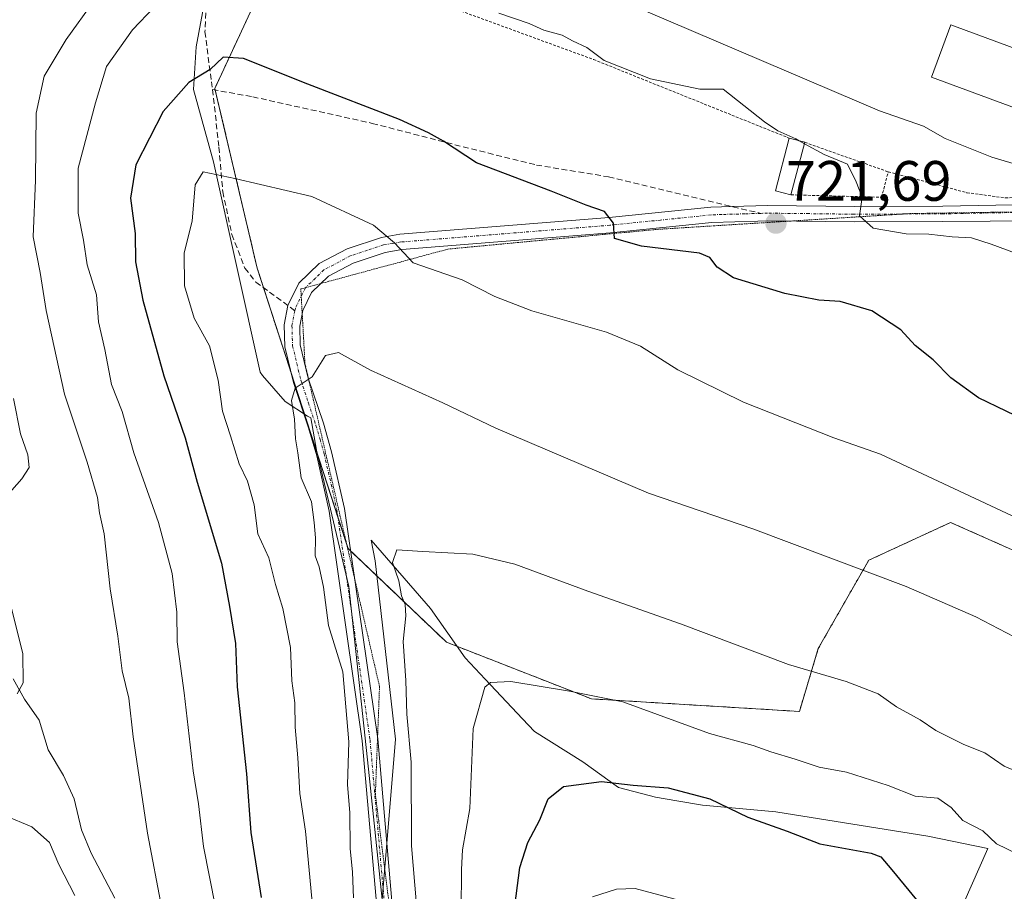
# Model space of a CAD drawing. Units: metres. Extents: x 651489 to 654945, y 4743980 to 4746369.
# Drawn here: x 654443 to 654616, y 4744552 to 4744706 of the extents above; entities that cross this region are included whole.
import ezdxf
from ezdxf.enums import TextEntityAlignment as Align

# ---------------------------------------------------------------- set-up
doc = ezdxf.new("R2010")
doc.units = ezdxf.units.M
doc.header["$MEASUREMENT"] = 0
for name, pattern in [('TRAZO_Y_PUNTO', [1, 0.5, -0.25, 0, -0.25]), ('TRAZOS', [0.75, 0.5, -0.25]), ('TRAZOS2', [0.375, 0.25, -0.125]), ('TRAZOSX2', [1.5, 1, -0.5])]:
    doc.linetypes.add(name, pattern=pattern)
for name, color, linetype, lineweight in [('Alambrada', 19, 'TRAZOS', 0), ('Arbolado forestal', 92, 'TRAZOS', 0), ('Arbolado forestal CxS', 92, 'Continuous', 0), ('Camino', 19, 'Continuous', 0), ('Camino Cxs', 19, 'Continuous', 0), ('Camino eje', 39, 'TRAZO_Y_PUNTO', 13), ('Carátula', 7, 'Continuous', 5), ('Corriente natural lineal', 142, 'Continuous', 13), ('Curva de nivel maestra', 36, 'Continuous', 30), ('Curva de nivel normal', 36, 'Continuous', 0), ('Edificación', 1, 'Continuous', 13), ('Edificación Cxs', 1, 'Continuous', 13), ('Edificación industrial', 135, 'Continuous', 13), ('Edificación industrial Cxs', 135, 'Continuous', 13), ('Espacio natural protegido', 2, 'Continuous', 13), ('Espacio natural protegido CxS', 2, 'Continuous', 0), ('Prado', 92, 'Continuous', 0), ('Prado CxS', 92, 'Continuous', 0), ('Punto de cota en terreno', 7, 'Continuous', 0), ('Rótulo de punto de cota en terreno', 19, 'Continuous', 0), ('Senda', 19, 'TRAZOSX2', 0), ('Vía pecuaria eje', 92, 'TRAZOS2', 0)]:
    doc.layers.add(name, color=color, linetype=linetype, lineweight=lineweight)
doc.styles.add('Arial', font='txt', dxfattribs={"height": 0.2})

# ---------------------------------------------------------------- blocks, each defined once
blk = doc.blocks.new('*U151')
at = {"layer": 'Arbolado forestal CxS', "color": 92, "linetype": 'Continuous', "lineweight": 0}
blk.add_polyline3d([(654439.93, 4744758.79, 696.92), (654442.94, 4744761.16, 696.86), (654450.62, 4744767.21, 697.04), (654458.27, 4744766.05, 699.1), (654482.11, 4744745.41, 709.95), (654496.43, 4744722.74, 718.06), (654485.77, 4744712.41, 722.35), (654477.14, 4744693.85, 725.86), (654484.6, 4744662.17, 732.49), (654500.58, 4744612.81, 736.31), (654517.91, 4744596.31, 742.69), (654543.43, 4744586.33, 745.24), (654580.05, 4744584.11, 741.75), (654583.38, 4744595.2, 738.68), (654592.25, 4744610.74, 734.31), (654606.68, 4744617.39, 731.01), (654626.65, 4744608.52, 731.02), (654652.17, 4744592.98, 730.89), (654689.9, 4744545.27, 734.15)], dxfattribs=at)
blk = doc.blocks.new('*U158')
at = {"layer": 'Arbolado forestal CxS', "color": 92, "linetype": 'Continuous', "lineweight": 0}
blk.add_polyline3d([(654439.93, 4744758.79, 696.92), (654442.94, 4744761.16, 696.86), (654450.62, 4744767.21, 697.04), (654458.27, 4744766.05, 699.1), (654482.11, 4744745.41, 709.95), (654496.43, 4744722.74, 718.06), (654485.77, 4744712.41, 722.35), (654477.14, 4744693.85, 725.86), (654484.6, 4744662.17, 732.49), (654500.58, 4744612.81, 736.31), (654517.91, 4744596.31, 742.69), (654543.43, 4744586.33, 745.24), (654580.05, 4744584.11, 741.75), (654583.38, 4744595.2, 738.68), (654592.25, 4744610.74, 734.31), (654606.68, 4744617.39, 731.01), (654626.65, 4744608.52, 731.02), (654652.17, 4744592.98, 730.89), (654689.9, 4744545.27, 734.15)], dxfattribs=at)
blk = doc.blocks.new('*U183')
at = {"layer": 'Curva de nivel normal', "color": 36, "linetype": 'Continuous', "lineweight": 0}
blk.add_polyline3d([(654543.65, 4744551.45, 755), (654547.83, 4744552.8, 755), (654551.14, 4744552.91, 755), (654565, 4744549.25, 755)], dxfattribs=at)
blk = doc.blocks.new('*U195')
at = {"layer": 'Curva de nivel normal', "color": 36, "linetype": 'Continuous', "lineweight": 0}
for points in [[(654477.28, 4744549.63, 720), (654475.14, 4744560.32, 720), (654474.25, 4744567.85, 720), (654473.32, 4744573.66, 720), (654471.76, 4744587.37, 720), (654470.5, 4744596.37, 720), (654470.46, 4744601.57, 720), (654469.64, 4744608.38, 720), (654467.23, 4744617.4, 720), (654462.88, 4744629.64, 720), (654460.79, 4744636.96, 720), (654458.92, 4744641.68, 720), (654457.78, 4744647.87, 720), (654456.64, 4744652.73, 720), (654456.31, 4744657.47, 720), (654454.64, 4744662.74, 720), (654454.04, 4744667.1, 720), (654453.08, 4744671.89, 720), (654453.08, 4744679.78, 720), (654456.15, 4744691.29, 720), (654458.04, 4744697.71, 720), (654462.63, 4744704.13, 720), (654466.44, 4744708.14, 720)], [(654527.12, 4744707.11, 720), (654532.48, 4744705.28, 720), (654535.04, 4744704.08, 720), (654538.31, 4744703.22, 720), (654540.12, 4744702.2, 720), (654542.64, 4744701.05, 720), (654545.66, 4744698.76, 720), (654553.85, 4744695.5, 720), (654562.5, 4744693.73, 720), (654566.62, 4744693.7, 720), (654573.88, 4744687.96, 720), (654576.28, 4744686.37, 720), (654579.41, 4744684.93, 720), (654579.996, 4744684.609, 720)]]:
    blk.add_polyline3d(points, dxfattribs=at)
blk = doc.blocks.new('*U196')
at = {"layer": 'Curva de nivel normal', "color": 36, "linetype": 'Continuous', "lineweight": 0}
blk.add_polyline3d([(654501.57, 4744551.27, 735), (654501.36, 4744555.78, 735), (654500.96, 4744559.96, 735), (654500.92, 4744566.34, 735), (654500.5, 4744571.18, 735), (654500.7, 4744578.78, 735), (654499.68, 4744591.11, 735), (654497.12, 4744599.24, 735), (654496.24, 4744606, 735), (654495.51, 4744609.6, 735), (654494.82, 4744611.53, 735), (654494.88, 4744614.71, 735), (654494.62, 4744617.37, 735), (654494.14, 4744621.04, 735), (654492.32, 4744625.25, 735), (654491.77, 4744629.65, 735), (654491.34, 4744632.1, 735), (654491.16, 4744635.6, 735), (654490.64, 4744638.85, 735), (654491.26, 4744641.05, 735), (654494.29, 4744643.06, 735), (654496.62, 4744646.8, 735), (654498.93, 4744647.31, 735), (654504.53, 4744644.24, 735), (654517.26, 4744638.48, 735), (654526.62, 4744634.02, 735), (654553.51, 4744622.57, 735), (654571.86, 4744616.28, 735), (654598.87, 4744606.12, 735), (654611.1, 4744600.8, 735), (654623.29, 4744594.42, 735)], dxfattribs=at)
blk = doc.blocks.new('*U205')
at = {"layer": 'Curva de nivel normal', "color": 36, "linetype": 'Continuous', "lineweight": 0}
blk.add_polyline3d([(654520.49, 4744548.97, 745), (654520.56, 4744556.27, 745), (654520.74, 4744559.71, 745), (654522.05, 4744567.04, 745), (654522.6, 4744581.08, 745), (654524.68, 4744588.37, 745), (654525.66, 4744589.21, 745), (654529.24, 4744589.37, 745), (654539.56, 4744587.67, 745), (654548.97, 4744585.82, 745), (654564.23, 4744580.2, 745), (654571.93, 4744578.11, 745), (654575.04, 4744576.98, 745), (654579.31, 4744575.73, 745), (654583.55, 4744574.3, 745), (654588.34, 4744573.42, 745), (654595.65, 4744571.07, 745), (654600.45, 4744569.2, 745), (654604.43, 4744568.85, 745), (654606.79, 4744567.21, 745), (654608.82, 4744564.91, 745), (654612.34, 4744563.09, 745), (654614.73, 4744560.81, 745), (654618.53, 4744558.95, 745)], dxfattribs=at)
blk = doc.blocks.new('*U216')
at = {"layer": 'Curva de nivel normal', "color": 36, "linetype": 'Continuous', "lineweight": 0}
blk.add_polyline3d([(654513.15, 4744543.8, 740), (654511.75, 4744560.44, 740), (654511.68, 4744575.18, 740), (654510.93, 4744583.65, 740), (654510.78, 4744589.55, 740), (654510.29, 4744596.43, 740), (654510.76, 4744600.95, 740), (654510.62, 4744602.96, 740), (654509.97, 4744604.49, 740), (654509.55, 4744607.14, 740), (654508.44, 4744610.34, 740), (654509.19, 4744612.56, 740), (654513.78, 4744612.3, 740), (654522.56, 4744611.83, 740), (654529.94, 4744610.05, 740), (654542.78, 4744605.32, 740), (654559.09, 4744599.56, 740), (654578.16, 4744592.39, 740), (654588.29, 4744589.39, 740), (654593.94, 4744587.2, 740), (654597.15, 4744584.93, 740), (654601.3, 4744582.62, 740), (654604.06, 4744580.75, 740), (654608.99, 4744578.31, 740), (654612.7, 4744576.79, 740), (654616.08, 4744574.5, 740), (654619.89, 4744572.86, 740)], dxfattribs=at)
blk = doc.blocks.new('*U224')
at = {"layer": 'Curva de nivel normal', "color": 36, "linetype": 'Continuous', "lineweight": 0}
for points in [[(654633.1, 4744676.02, 715), (654613.91, 4744681.75, 715), (654605.71, 4744684.99, 715), (654601.88, 4744687.18, 715), (654594.13, 4744689.88, 715), (654553.02, 4744707.44, 715)], [(654455.95, 4744709.41, 715), (654450.95, 4744702.43, 715), (654447.09, 4744696.02, 715), (654445.7, 4744689.48, 715), (654445.55, 4744677.7, 715), (654445.15, 4744667.7, 715), (654446.38, 4744661.44, 715), (654447.42, 4744654.7, 715), (654450.66, 4744639.96, 715), (654454.64, 4744628.04, 715), (654456.45, 4744621.77, 715), (654456.85, 4744619.06, 715), (654457.63, 4744615.37, 715), (654458.68, 4744605.71, 715), (654460.03, 4744597.37, 715), (654460.81, 4744591.29, 715), (654461.98, 4744586.44, 715), (654462.74, 4744579.66, 715), (654465.26, 4744562.68, 715), (654467.78, 4744549.41, 715)], [(654452.51, 4744551.72, 715), (654449.69, 4744557.14, 715), (654448.04, 4744561, 715), (654444.89, 4744563.78, 715), (654440.16, 4744565.8, 715)]]:
    blk.add_polyline3d(points, dxfattribs=at)
blk = doc.blocks.new('*U240')
at = {"layer": 'Curva de nivel maestra', "color": 36, "linetype": 'Continuous', "lineweight": 30}
blk.add_polyline3d([(654621.35, 4744634.65, 725), (654611.56, 4744639.34, 725), (654606.7, 4744642.88, 725), (654603.59, 4744646.01, 725), (654600.43, 4744648.53, 725), (654597.91, 4744651.34, 725), (654592.81, 4744654.65, 725), (654587.22, 4744656.3, 725), (654583.49, 4744656.55, 725), (654577.5, 4744657.74, 725), (654568.44, 4744660.45, 725), (654565.58, 4744662.33, 725), (654564.29, 4744664.04, 725), (654562.44, 4744664.82, 725), (654552.28, 4744666.06, 725), (654547.49, 4744667.4, 725), (654547.33, 4744670.08, 725), (654545.71, 4744672.13, 725), (654542.52, 4744673.3, 725), (654536.35, 4744675.75, 725), (654523.19, 4744680.72, 725), (654517.42, 4744684.52, 725), (654514.77, 4744686.01, 725), (654509.65, 4744688.35, 725), (654493.49, 4744694.56, 725), (654482.16, 4744699.09, 725), (654478.62, 4744699.32, 725), (654476.29, 4744697.15, 725), (654472.57, 4744694.9, 725), (654468.02, 4744689.76, 725), (654463.25, 4744680.37, 725), (654462.26, 4744674.5, 725), (654463.08, 4744668.28, 725), (654463.18, 4744663.27, 725), (654464.48, 4744656.56, 725), (654468.16, 4744643.24, 725), (654471.91, 4744632.27, 725), (654474, 4744624.49, 725), (654478.33, 4744610.21, 725), (654479.74, 4744602.59, 725), (654480.78, 4744596.06, 725), (654481.09, 4744588.42, 725), (654482.7, 4744573.1, 725), (654483.47, 4744562.8, 725), (654485.32, 4744551.36, 725)], dxfattribs=at)
blk = doc.blocks.new('*U248')
at = {"layer": 'Curva de nivel maestra', "color": 36, "linetype": 'Continuous', "lineweight": 30}
blk.add_polyline3d([(654529.39, 4744545.3, 750), (654530.84, 4744556.64, 750), (654532.26, 4744561.04, 750), (654534.36, 4744565.04, 750), (654535.82, 4744568.71, 750), (654538.52, 4744570.9, 750), (654545.18, 4744571.78, 750), (654550.81, 4744571.13, 750), (654556.95, 4744570.68, 750), (654564.29, 4744568.74, 750), (654570.95, 4744565.49, 750), (654577.88, 4744563, 750), (654583.66, 4744560.79, 750), (654592.69, 4744559.15, 750), (654594.37, 4744558.48, 750), (654596.34, 4744556.22, 750), (654600.66, 4744550.94, 750)], dxfattribs=at)
blk = doc.blocks.new('5PATER')
at = {"layer": 'Carátula', "linetype": 'Continuous', "lineweight": 5}
h = blk.add_hatch(color=250, dxfattribs=at)
edge = h.paths.add_edge_path()
edge.add_ellipse((0, 0.01), major_axis=(-1.33, -1.34), ratio=0.999422, start_angle=0, end_angle=360)

msp = doc.modelspace()

# ---------------------------------------------------------------- linework, layer by layer
at = {"layer": 'Alambrada', "color": 19, "linetype": 'TRAZOS', "lineweight": 0}
for points in [[(654595.69, 4744679.14, 720.15), (654609.55, 4744675.47, 718.24), (654616.28, 4744674.56, 717.89), (654657.57, 4744676.19, 712.54), (654660.8, 4744680.16, 710.49), (654664.73, 4744684.25, 710.26), (654650.82, 4744696.01, 710.2), (654635.53, 4744701.82, 710.84), (654613.21, 4744710.63, 711.82), (654592.62, 4744723.71, 709.99), (654563.28, 4744735.31, 709.99), (654560.16, 4744730.63, 709.02), (654543.09, 4744738.04, 709.03), (654540.1, 4744738.39, 709.5), (654531.85, 4744738.11, 712.38), (654518.35, 4744735.99, 714.77), (654508.23, 4744733.82, 715.6), (654503.36, 4744731.07, 715.75), (654500.34, 4744726.41, 718.95), (654497.69, 4744715.46, 726.05), (654508.53, 4744711.83, 721.64), (654543.83, 4744698.92, 723.74), (654578.27, 4744685.07, 722.58)], [(654581, 4744684.34, 722.85), (654595.69, 4744679.14, 720.15)], [(654578.55, 4744675.09, 721.97), (654594.51, 4744674.67, 719.98), (654595.69, 4744679.14, 720.15)]]:
    msp.add_polyline3d(points, dxfattribs=at)
at = {"layer": 'Arbolado forestal', "color": 92, "linetype": 'TRAZOS', "lineweight": 0}
msp.add_polyline3d([(654442.62, 4744760.91, 696.86), (654442.94, 4744761.16, 696.86), (654450.62, 4744767.21, 697.04), (654458.27, 4744766.05, 699.1), (654482.11, 4744745.41, 709.95), (654489.96, 4744732.99, 713.71), (654496.43, 4744722.74, 718.06), (654485.77, 4744712.41, 722.35), (654477.14, 4744693.85, 725.86), (654477.21, 4744693.54, 725.95), (654484.59, 4744662.17, 732.49), (654485.7, 4744658.75, 733.05), (654490.55, 4744643.77, 734.54), (654498.79, 4744618.33, 736.35), (654500.37, 4744613.45, 736.31), (654500.58, 4744612.81, 736.31), (654501.02, 4744612.39, 736.36), (654517.91, 4744596.31, 742.69), (654543.43, 4744586.33, 745.24), (654580.05, 4744584.11, 741.75), (654583.38, 4744595.2, 738.68), (654592.25, 4744610.74, 734.31), (654606.68, 4744617.39, 731.01), (654626.65, 4744608.52, 731.02)], dxfattribs=at)
at = {"layer": 'Camino', "color": 19, "linetype": 'Continuous', "lineweight": 0}
for points in [[(654505.72, 4744549.06, 736.98), (654503.1, 4744578.94, 735.65), (654497.27, 4744619.39, 735.96), (654495.07, 4744629.14, 735.42), (654493.64, 4744634.07, 735.17), (654490.96, 4744642.07, 734.68), (654489.46, 4744648.34, 734.24), (654489.34, 4744652.19, 733.85), (654490.01, 4744655.58, 733.5), (654491.95, 4744659.53, 733.09), (654495.53, 4744662.98, 732.12), (654500.43, 4744665.59, 730.95), (654506.48, 4744667.58, 730.06), (654509.7, 4744668.14, 729.65), (654546.56, 4744671.09, 724.89), (654564.48, 4744672.92, 722.66), (654568.2, 4744673.04, 722.43), (654574.44, 4744673.23, 721.79), (654589.8, 4744673.04, 720.08), (654605.3, 4744673.11, 718.75), (654630.17, 4744673.57, 715.75)], [(654630.27, 4744670.59, 716.54), (654605.31, 4744670.39, 719.27), (654589.79, 4744670.31, 720.21), (654574.46, 4744670.51, 721.68), (654572.73, 4744670.45, 721.87), (654564.66, 4744670.21, 722.63), (654546.81, 4744668.38, 724.97), (654510.04, 4744665.44, 729.74), (654507.14, 4744664.93, 730.13), (654501.5, 4744663.08, 731.16), (654497.14, 4744660.76, 732.14), (654494.18, 4744657.9, 732.92), (654492.61, 4744654.7, 733.48), (654492.07, 4744651.96, 733.82), (654492.17, 4744648.69, 734.27), (654493.57, 4744642.82, 734.91), (654496.24, 4744634.88, 735.48), (654497.7, 4744629.82, 736.01), (654499.94, 4744619.88, 736.73), (654505.81, 4744579.26, 736.55), (654508.43, 4744549.36, 737.74)]]:
    msp.add_polyline3d(points, dxfattribs=at)
at = {"layer": 'Camino Cxs', "color": 19, "linetype": 'Continuous', "lineweight": 0}
for points in [[(654505.72, 4744549.06, 736.98), (654503.1, 4744578.94, 735.65), (654497.27, 4744619.39, 735.96), (654495.07, 4744629.14, 735.42), (654493.64, 4744634.07, 735.17), (654490.96, 4744642.07, 734.68), (654489.46, 4744648.34, 734.24), (654489.34, 4744652.19, 733.85), (654490.01, 4744655.58, 733.5), (654491.95, 4744659.53, 733.09), (654495.53, 4744662.98, 732.12), (654500.43, 4744665.59, 730.95), (654506.48, 4744667.58, 730.06), (654509.7, 4744668.14, 729.65), (654546.56, 4744671.09, 724.89), (654564.48, 4744672.92, 722.66), (654568.2, 4744673.04, 722.43), (654574.44, 4744673.23, 721.79), (654589.8, 4744673.04, 720.08), (654605.3, 4744673.11, 718.75), (654630.17, 4744673.57, 715.75)], [(654630.27, 4744670.59, 716.54), (654605.31, 4744670.39, 719.27), (654589.79, 4744670.31, 720.21), (654574.46, 4744670.51, 721.68), (654572.73, 4744670.45, 721.87), (654564.66, 4744670.21, 722.63), (654546.81, 4744668.38, 724.97), (654510.04, 4744665.44, 729.74), (654507.14, 4744664.93, 730.13), (654501.5, 4744663.08, 731.16), (654497.14, 4744660.76, 732.14), (654494.18, 4744657.9, 732.92), (654492.61, 4744654.7, 733.48), (654492.07, 4744651.96, 733.82), (654492.17, 4744648.69, 734.27), (654493.57, 4744642.82, 734.91), (654496.24, 4744634.88, 735.48), (654497.7, 4744629.82, 736.01), (654499.94, 4744619.88, 736.73), (654505.81, 4744579.26, 736.55), (654508.43, 4744549.36, 737.74)]]:
    msp.add_polyline3d(points, dxfattribs=at)
at = {"layer": 'Camino eje', "color": 39, "linetype": 'TRAZO_Y_PUNTO', "lineweight": 13}
for points in [[(654677.94, 4744673.65, 710.06), (654676.2, 4744673.39, 710.26), (654674.56, 4744673.02, 710.4), (654672.97, 4744672.85, 710.53), (654669.01, 4744672.58, 710.88), (654668.24, 4744672.56, 710.95), (654656.68, 4744672.77, 712.81), (654649.66, 4744673.06, 713.83), (654647.35, 4744673.02, 714.12), (654645.11, 4744672.99, 714.39), (654637.67, 4744672.54, 715.34), (654630.22, 4744672.08, 716.14), (654617.74, 4744671.98, 717.37), (654605.31, 4744671.75, 719.01), (654589.61, 4744671.68, 720.16), (654581.76, 4744671.78, 720.93), (654574.45, 4744671.87, 721.74), (654573.59, 4744671.84, 721.84), (654573.24, 4744671.83, 721.88)], [(654573.24, 4744671.83, 721.88), (654570.47, 4744671.75, 722.17), (654566.43, 4744671.63, 722.54), (654564.57, 4744671.57, 722.65), (654555.61, 4744670.65, 723.5), (654546.69, 4744669.74, 724.92), (654509.87, 4744666.79, 729.69), (654508.42, 4744666.54, 729.88), (654506.81, 4744666.26, 730.1), (654503.99, 4744665.33, 730.51), (654500.97, 4744664.34, 731.04), (654496.34, 4744661.87, 732.11), (654494.86, 4744660.44, 732.49), (654493.07, 4744658.72, 733), (654491.31, 4744655.14, 733.51), (654491.22, 4744654.69, 733.55)], [(654491.22, 4744654.69, 733.55), (654490.71, 4744652.08, 733.81), (654490.82, 4744648.52, 734.23), (654491.57, 4744645.38, 734.51), (654492.27, 4744642.45, 734.82), (654493.61, 4744638.45, 735.21), (654494.94, 4744634.48, 735.34), (654495.66, 4744632.01, 735.47), (654496.39, 4744629.48, 735.67), (654498.61, 4744619.64, 736.34), (654501.54, 4744599.33, 736.4), (654504.46, 4744579.1, 736.1), (654507.08, 4744549.21, 737.54)]]:
    msp.add_polyline3d(points, dxfattribs=at)
at = {"layer": 'Corriente natural lineal', "color": 142, "linetype": 'Continuous', "lineweight": 13}
msp.add_polyline3d([(654459.51, 4744551.21, 713.17), (654455.38, 4744559.16, 712.08), (654453.64, 4744563.27, 712.11), (654452.34, 4744568.73, 711.1), (654450.48, 4744572.8, 710.99), (654447.79, 4744577.34, 710.85), (654446.23, 4744582.58, 710.81), (654443.6, 4744586.25, 710.52), (654441.64, 4744589.86, 710.15)], dxfattribs=at)
at = {"layer": 'Curva de nivel normal', "color": 36, "linetype": 'Continuous', "lineweight": 0}
for points in [[(654580, 4744684.61, 720), (654580.93, 4744684.09, 720)], [(654580.93, 4744684.09, 720), (654584.44, 4744682.17, 720), (654588.52, 4744680.47, 720), (654590.02, 4744677.37, 720), (654591.1, 4744674.71, 720), (654590.63, 4744671.37, 720), (654593.02, 4744669.2, 720), (654598.84, 4744668.22, 720), (654602.85, 4744668.14, 720), (654606.93, 4744667.7, 720), (654610.36, 4744667.54, 720), (654613.82, 4744666.4, 720), (654622.38, 4744663.26, 720)], [(654631.29, 4744612.09, 730), (654594.3, 4744629.42, 730), (654586.12, 4744632.32, 730), (654570.18, 4744638.6, 730), (654558.64, 4744644.25, 730), (654552.06, 4744648.47, 730), (654546.09, 4744650.89, 730), (654532.94, 4744654.64, 730), (654526.43, 4744657.2, 730), (654520.69, 4744660.11, 730), (654512.05, 4744663.09, 730), (654508.77, 4744666.66, 730), (654505.04, 4744669.74, 730), (654494.19, 4744674.8, 730), (654480.68, 4744677.97, 730), (654475.09, 4744679.16, 730), (654473.65, 4744676.85, 730), (654473.14, 4744670.45, 730), (654471.71, 4744664.86, 730), (654471.79, 4744659.04, 730), (654473.5, 4744653.36, 730), (654476.19, 4744648.51, 730), (654477.72, 4744642.47, 730), (654478.47, 4744637, 730), (654479.9, 4744632.64, 730), (654481.39, 4744627.71, 730), (654482.88, 4744624.66, 730), (654484.07, 4744620.51, 730), (654484.69, 4744615.39, 730), (654486.66, 4744611.16, 730), (654487.8, 4744606.48, 730), (654489.12, 4744602.22, 730), (654490.47, 4744595.37, 730), (654490.71, 4744589.51, 730), (654491.21, 4744585.65, 730), (654491.25, 4744581.34, 730), (654491.73, 4744575.94, 730), (654492.08, 4744569.66, 730), (654493.1, 4744563.02, 730), (654494.36, 4744549.28, 730)], [(654441.66, 4744639.25, 710), (654442.94, 4744633.03, 710), (654444.22, 4744629.31, 710), (654444.44, 4744627.05, 710), (654443.17, 4744625.05, 710), (654440.51, 4744622.06, 710)], [(654440.7, 4744604.82, 710), (654443.34, 4744594.34, 710), (654443.4, 4744589.14, 710), (654442.33, 4744587.19, 710)]]:
    msp.add_polyline3d(points, dxfattribs=at)
at = {"layer": 'Edificación', "color": 1, "linetype": 'Continuous', "lineweight": 13}
for points in [[(654578.55, 4744675.09, 721.97), (654575.82, 4744675.81, 722.37), (654578.27, 4744685.07, 722.58)], [(654578.27, 4744685.07, 722.58), (654581, 4744684.34, 722.85)], [(654581, 4744684.34, 722.85), (654578.55, 4744675.09, 721.97)]]:
    msp.add_polyline3d(points, dxfattribs=at)
at = {"layer": 'Edificación Cxs', "color": 1, "linetype": 'Continuous', "lineweight": 13}
msp.add_polyline3d([(654581, 4744684.34, 722.85), (654578.55, 4744675.09, 721.97), (654575.82, 4744675.81, 722.37), (654578.27, 4744685.07, 722.58), (654581, 4744684.34, 722.85)], close=True, dxfattribs=at)
at = {"layer": 'Edificación industrial', "color": 135, "linetype": 'Continuous', "lineweight": 13}
msp.add_polyline3d([(654627.3, 4744686.94, 714.34), (654603.28, 4744695.84, 713.59), (654606.69, 4744705.05, 713.81), (654630.71, 4744696.15, 715.04), (654628.95, 4744691.36, 716.1)], dxfattribs=at)
at = {"layer": 'Edificación industrial Cxs', "color": 135, "linetype": 'Continuous', "lineweight": 13}
msp.add_polyline3d([(654628.95, 4744691.36, 716.1), (654627.3, 4744686.94, 714.34), (654603.28, 4744695.84, 713.59), (654606.69, 4744705.05, 713.81), (654630.71, 4744696.15, 715.04), (654628.95, 4744691.36, 716.1)], close=True, dxfattribs=at)
at = {"layer": 'Espacio natural protegido', "color": 2, "linetype": 'Continuous', "lineweight": 13}
msp.add_polyline3d([(654475.44, 4744709.72, 721.47), (654473.84, 4744701.18, 723.29), (654473.36, 4744693.67, 725.16), (654476.88, 4744680.89, 729.46), (654485.1, 4744643.89, 733.75), (654485.5, 4744643.27, 733.8), (654489.52, 4744638.71, 734.4), (654493.44, 4744636.12, 735.17), (654494.04, 4744635.83, 735.23), (654495.04, 4744630.13, 735.4), (654500.75, 4744606.11, 736.22), (654504.16, 4744573.95, 736.25), (654506.58, 4744550.96, 737.46), (654508.93, 4744579.21, 738.04), (654505.35, 4744610.65, 738.3), (654504.65, 4744614.26, 738.13), (654515.11, 4744602.25, 741.43), (654521.21, 4744593.54, 743.6), (654524.71, 4744589.8, 744.65), (654531.32, 4744582.78, 747.35), (654533.41, 4744580.56, 747.91), (654541.95, 4744575.22, 749.17), (654548.18, 4744570.7, 750.22), (654554.71, 4744568.99, 750.28), (654558.47, 4744568.36, 750.36), (654563.01, 4744567.59, 750.37), (654575.88, 4744566.44, 748.83), (654602.68, 4744562.16, 746.83), (654613.24, 4744559.97, 745.48), (654602.18, 4744535, 753.73)], dxfattribs=at)
msp.add_polyline3d([(654475.44, 4744709.72, 721.47), (654473.84, 4744701.18, 723.29), (654473.36, 4744693.67, 725.16), (654476.88, 4744680.89, 729.46), (654485.1, 4744643.89, 733.75), (654485.5, 4744643.27, 733.8), (654489.52, 4744638.71, 734.4), (654493.44, 4744636.12, 735.17), (654494.04, 4744635.83, 735.23), (654495.04, 4744630.13, 735.4), (654500.75, 4744606.11, 736.22), (654504.16, 4744573.95, 736.25), (654506.58, 4744550.96, 737.46), (654508.93, 4744579.21, 738.04), (654505.35, 4744610.65, 738.3), (654504.65, 4744614.26, 738.13), (654515.11, 4744602.25, 741.43), (654521.21, 4744593.54, 743.6), (654524.71, 4744589.8, 744.65), (654531.32, 4744582.78, 747.35), (654533.41, 4744580.56, 747.91), (654541.95, 4744575.22, 749.17), (654548.18, 4744570.7, 750.22), (654554.71, 4744568.99, 750.28), (654558.47, 4744568.36, 750.36), (654563.01, 4744567.59, 750.37), (654575.88, 4744566.44, 748.83), (654602.68, 4744562.16, 746.83), (654613.24, 4744559.97, 745.48), (654602.18, 4744535, 753.73)], dxfattribs=at)
at = {"layer": 'Espacio natural protegido CxS', "color": 2, "linetype": 'Continuous', "lineweight": 0}
for points in [[(654475.44, 4744709.72, 721.47), (654473.84, 4744701.18, 723.29), (654473.36, 4744693.67, 725.16), (654476.88, 4744680.89, 729.46), (654485.1, 4744643.89, 733.75), (654485.5, 4744643.27, 733.8), (654489.52, 4744638.71, 734.4), (654493.44, 4744636.12, 735.17), (654494.04, 4744635.83, 735.23), (654495.04, 4744630.13, 735.4), (654500.75, 4744606.11, 736.22), (654504.16, 4744573.95, 736.25), (654506.58, 4744550.96, 737.46), (654508.93, 4744579.21, 738.04), (654505.35, 4744610.65, 738.3), (654504.65, 4744614.26, 738.13), (654515.11, 4744602.25, 741.43), (654521.21, 4744593.54, 743.6), (654524.71, 4744589.8, 744.65), (654531.32, 4744582.78, 747.35), (654533.41, 4744580.56, 747.91), (654541.95, 4744575.22, 749.17), (654548.18, 4744570.7, 750.22), (654554.71, 4744568.99, 750.28), (654558.47, 4744568.36, 750.36), (654563.01, 4744567.59, 750.37), (654575.88, 4744566.44, 748.83), (654602.68, 4744562.16, 746.83), (654613.24, 4744559.97, 745.48), (654602.18, 4744535, 753.73)], [(654475.44, 4744709.72, 721.47), (654473.84, 4744701.18, 723.29), (654473.36, 4744693.67, 725.16), (654476.88, 4744680.89, 729.46), (654485.1, 4744643.89, 733.75), (654485.5, 4744643.27, 733.8), (654489.52, 4744638.71, 734.4), (654493.44, 4744636.12, 735.17), (654494.04, 4744635.83, 735.23), (654495.04, 4744630.13, 735.4), (654500.75, 4744606.11, 736.22), (654504.16, 4744573.95, 736.25), (654506.58, 4744550.96, 737.46), (654508.93, 4744579.21, 738.04), (654505.35, 4744610.65, 738.3), (654504.65, 4744614.26, 738.13), (654515.11, 4744602.25, 741.43), (654521.21, 4744593.54, 743.6), (654524.71, 4744589.8, 744.65), (654531.32, 4744582.78, 747.35), (654533.41, 4744580.56, 747.91), (654541.95, 4744575.22, 749.17), (654548.18, 4744570.7, 750.22), (654554.71, 4744568.99, 750.28), (654558.47, 4744568.36, 750.36), (654563.01, 4744567.59, 750.37), (654575.88, 4744566.44, 748.83), (654602.68, 4744562.16, 746.83), (654613.24, 4744559.97, 745.48), (654602.18, 4744535, 753.73)], [(654475.44, 4744709.72, 721.47), (654473.84, 4744701.18, 723.29), (654473.36, 4744693.67, 725.16), (654476.88, 4744680.89, 729.46), (654485.1, 4744643.89, 733.75), (654485.5, 4744643.27, 733.8), (654489.52, 4744638.71, 734.4), (654493.44, 4744636.12, 735.17), (654494.04, 4744635.83, 735.23), (654495.04, 4744630.13, 735.4), (654500.75, 4744606.1, 736.22), (654504.16, 4744573.95, 736.25), (654506.58, 4744550.96, 737.46), (654508.93, 4744579.21, 738.04), (654505.35, 4744610.65, 738.3), (654504.65, 4744614.26, 738.13), (654515.11, 4744602.25, 741.43), (654521.21, 4744593.54, 743.6), (654524.71, 4744589.8, 744.65), (654531.32, 4744582.78, 747.35), (654533.41, 4744580.56, 747.91), (654541.95, 4744575.22, 749.17), (654548.18, 4744570.7, 750.22), (654554.71, 4744568.99, 750.28), (654558.47, 4744568.36, 750.36), (654563.01, 4744567.59, 750.37), (654575.88, 4744566.44, 748.83), (654602.68, 4744562.16, 746.83), (654613.24, 4744559.97, 745.48), (654602.18, 4744535, 753.73)], [(654475.44, 4744709.72, 721.47), (654473.84, 4744701.18, 723.29), (654473.36, 4744693.67, 725.16), (654476.88, 4744680.89, 729.46), (654485.1, 4744643.89, 733.75), (654485.5, 4744643.27, 733.8), (654489.52, 4744638.71, 734.4), (654493.44, 4744636.12, 735.17), (654494.04, 4744635.83, 735.23), (654495.04, 4744630.13, 735.4), (654500.75, 4744606.1, 736.22), (654504.16, 4744573.95, 736.25), (654506.58, 4744550.96, 737.46), (654508.93, 4744579.21, 738.04), (654505.35, 4744610.65, 738.3), (654504.65, 4744614.26, 738.13), (654515.11, 4744602.25, 741.43), (654521.21, 4744593.54, 743.6), (654524.71, 4744589.8, 744.65), (654531.32, 4744582.78, 747.35), (654533.41, 4744580.56, 747.91), (654541.95, 4744575.22, 749.17), (654548.18, 4744570.7, 750.22), (654554.71, 4744568.99, 750.28), (654558.47, 4744568.36, 750.36), (654563.01, 4744567.59, 750.37), (654575.88, 4744566.44, 748.83), (654602.68, 4744562.16, 746.83), (654613.24, 4744559.97, 745.48), (654602.18, 4744535, 753.73)]]:
    msp.add_polyline3d(points, dxfattribs=at)
at = {"layer": 'Prado', "color": 92, "linetype": 'Continuous', "lineweight": 0}
msp.add_polyline3d([(654442.62, 4744760.91, 696.86), (654442.94, 4744761.16, 696.86), (654450.62, 4744767.21, 697.04), (654458.27, 4744766.05, 699.1), (654482.11, 4744745.41, 709.95), (654489.96, 4744732.99, 713.71), (654496.43, 4744722.74, 718.06), (654485.77, 4744712.41, 722.35), (654477.14, 4744693.85, 725.86), (654477.21, 4744693.54, 725.95), (654484.59, 4744662.17, 732.49), (654485.7, 4744658.75, 733.05), (654490.55, 4744643.77, 734.54), (654498.79, 4744618.33, 736.35), (654500.37, 4744613.45, 736.31), (654500.58, 4744612.81, 736.31), (654501.02, 4744612.39, 736.36), (654517.91, 4744596.31, 742.69), (654543.43, 4744586.33, 745.24), (654580.05, 4744584.11, 741.75), (654583.38, 4744595.2, 738.68), (654592.25, 4744610.74, 734.31), (654606.68, 4744617.39, 731.01), (654626.65, 4744608.52, 731.02)], dxfattribs=at)
at = {"layer": 'Prado CxS', "color": 92, "linetype": 'Continuous', "lineweight": 0}
msp.add_polyline3d([(654689.9, 4744545.27, 734.15), (654652.17, 4744592.98, 730.89), (654626.65, 4744608.52, 731.02), (654606.68, 4744617.39, 731.01), (654592.25, 4744610.74, 734.31), (654583.38, 4744595.2, 738.68), (654580.05, 4744584.11, 741.75), (654543.43, 4744586.33, 745.24), (654517.91, 4744596.31, 742.69), (654500.58, 4744612.81, 736.31), (654484.6, 4744662.17, 732.49), (654477.14, 4744693.85, 725.86), (654485.77, 4744712.41, 722.35), (654496.43, 4744722.74, 718.06), (654482.11, 4744745.41, 709.95), (654458.27, 4744766.05, 699.1), (654450.62, 4744767.21, 697.04), (654442.94, 4744761.16, 696.86), (654439.93, 4744758.79, 696.92)], dxfattribs=at)
msp.add_polyline3d([(654689.9, 4744545.27, 734.15), (654652.17, 4744592.98, 730.89), (654626.65, 4744608.52, 731.02), (654606.68, 4744617.39, 731.01), (654592.25, 4744610.74, 734.31), (654583.38, 4744595.2, 738.68), (654580.05, 4744584.11, 741.75), (654543.43, 4744586.33, 745.24), (654517.91, 4744596.31, 742.69), (654500.58, 4744612.81, 736.31), (654484.6, 4744662.17, 732.49), (654477.14, 4744693.85, 725.86), (654485.77, 4744712.41, 722.35), (654496.43, 4744722.74, 718.06), (654482.11, 4744745.41, 709.95), (654458.27, 4744766.05, 699.1), (654450.62, 4744767.21, 697.04), (654442.94, 4744761.16, 696.86), (654439.93, 4744758.79, 696.92)], dxfattribs=at)
at = {"layer": 'Senda', "color": 19, "linetype": 'TRAZOSX2', "lineweight": 0}
for points in [[(654457.99, 4744784.3, 694.13), (654459.74, 4744781.63, 694.94), (654463.75, 4744778.77, 696.28), (654471.62, 4744774.06, 698.37), (654484.36, 4744767.92, 700.86), (654498.55, 4744761.94, 703.07), (654505.28, 4744758.62, 704.1), (654506.62, 4744757.28, 704.4), (654507.65, 4744754.82, 704.87), (654507.76, 4744752.97, 705.28), (654507.2, 4744749.48, 706.19), (654506.02, 4744747.01, 707.11), (654502.18, 4744742.85, 709.35), (654493.1, 4744736, 712.45), (654487.52, 4744730.65, 714.86), (654483.72, 4744726.58, 716.86), (654480.09, 4744721.19, 718.76), (654477.07, 4744715.69, 720.35), (654475.7, 4744710.14, 721.42), (654475.4, 4744703.82, 722.71), (654476.53, 4744695.02, 725.45), (654476.71, 4744693.63, 725.89)], [(654476.71, 4744693.63, 725.89), (654483.8, 4744692.36, 726.41), (654504.86, 4744687.68, 725.69), (654520.84, 4744683.55, 724.82), (654533.74, 4744680.34, 723.77), (654546.47, 4744678.26, 723.19), (654573.24, 4744671.83, 721.88)], [(654476.71, 4744693.63, 725.89), (654476.91, 4744692.12, 726.37), (654477.85, 4744683.49, 728.97), (654478.54, 4744675.64, 730.28), (654480.14, 4744668.09, 731.4), (654482.41, 4744662.19, 732.39), (654484.37, 4744659.73, 732.83), (654491.22, 4744654.69, 733.55)]]:
    msp.add_polyline3d(points, dxfattribs=at)
at = {"layer": 'Vía pecuaria eje', "color": 92, "linetype": 'TRAZOS2', "lineweight": 0}
msp.add_polyline3d([(654507.73, 4744550.89, 737.7), (654507.15, 4744555.55, 737.63), (654506.56, 4744560.22, 737.36), (654505.98, 4744564.89, 736.99), (654505.4, 4744569.55, 736.61), (654505.58, 4744574.29, 736.61), (654505.76, 4744579.03, 736.53), (654505.78, 4744579.47, 736.54), (654505.95, 4744583.77, 736.54), (654506.13, 4744588.51, 736.51), (654505.03, 4744593.25, 736.44), (654503.94, 4744597.99, 736.82), (654502.85, 4744602.73, 736.77), (654501.75, 4744607.47, 736.52), (654501.7, 4744607.7, 736.5), (654500.66, 4744612.21, 736.31), (654499.56, 4744616.95, 736.47), (654498.47, 4744621.69, 736.38), (654497.38, 4744626.43, 736.05), (654496.28, 4744631.17, 735.59), (654495.19, 4744635.91, 735.35), (654494.1, 4744640.65, 735.1), (654493.65, 4744642.58, 734.93), (654493, 4744645.39, 734.65), (654492.76, 4744649.77, 734.17), (654492.52, 4744654.14, 733.54), (654492.51, 4744654.2, 733.53), (654492.34, 4744657.24, 733.27), (654492.27, 4744658.52, 733.16), (654493.09, 4744658.74, 732.99), (654494.75, 4744659.19, 732.65), (654495.81, 4744659.48, 732.43), (654497.23, 4744659.86, 732.25), (654501.42, 4744660.99, 731.75), (654505.61, 4744662.13, 730.95), (654509.8, 4744663.26, 729.96), (654513.99, 4744664.4, 729.28), (654518.18, 4744665.53, 728.67), (654522.79, 4744665.97, 728.07), (654527.4, 4744666.4, 727.52), (654532, 4744666.84, 726.97), (654536.61, 4744667.27, 726.58), (654541.22, 4744667.7, 725.94), (654545.82, 4744668.14, 725.16), (654550.43, 4744668.57, 724.49), (654555.03, 4744669.01, 723.76), (654559.98, 4744669.32, 723.08), (654564.92, 4744669.63, 722.6), (654569.87, 4744669.94, 722.15), (654574.81, 4744670.24, 721.64), (654578.27, 4744670.46, 721.27), (654579.76, 4744670.55, 721.12), (654584.7, 4744670.86, 720.62), (654589.64, 4744671.17, 720.18), (654594.59, 4744671.48, 719.71), (654598.4, 4744671.72, 719.51), (654599.53, 4744671.79, 719.48), (654604.4, 4744671.87, 719.09), (654609.27, 4744671.94, 718.35), (654614.13, 4744672.02, 717.72), (654619, 4744672.1, 717.22)], dxfattribs=at)

# ---------------------------------------------------------------- block references
at = {"layer": 'Arbolado forestal CxS', "color": 92, "linetype": 'Continuous', "lineweight": 0}
for name in ['*U151', '*U158']:
    msp.add_blockref(name, (0, 0), dxfattribs=at)
at = {"layer": 'Curva de nivel maestra', "color": 36, "linetype": 'Continuous', "lineweight": 30}
for name in ['*U248', '*U240']:
    msp.add_blockref(name, (0, 0), dxfattribs=at)
at = {"layer": 'Curva de nivel normal', "color": 36, "linetype": 'Continuous', "lineweight": 0}
for name in ['*U183', '*U205', '*U216', '*U196', '*U195', '*U224']:
    msp.add_blockref(name, (0, 0), dxfattribs=at)
at = {"layer": 'Punto de cota en terreno', "linetype": 'Continuous', "lineweight": 0}
msp.add_blockref('5PATER', (654575.92, 4744670.1, 721.69), dxfattribs=at)

# ---------------------------------------------------------------- texts
at = {"layer": 'Rótulo de punto de cota en terreno', "color": 19, "linetype": 'Continuous', "lineweight": 0, "style": 'Arial'}
msp.add_text('721,69', height=7, dxfattribs=at).set_placement((654577.68, 4744671.86), align=Align.BOTTOM_LEFT)

doc.saveas('drawing.dxf')
